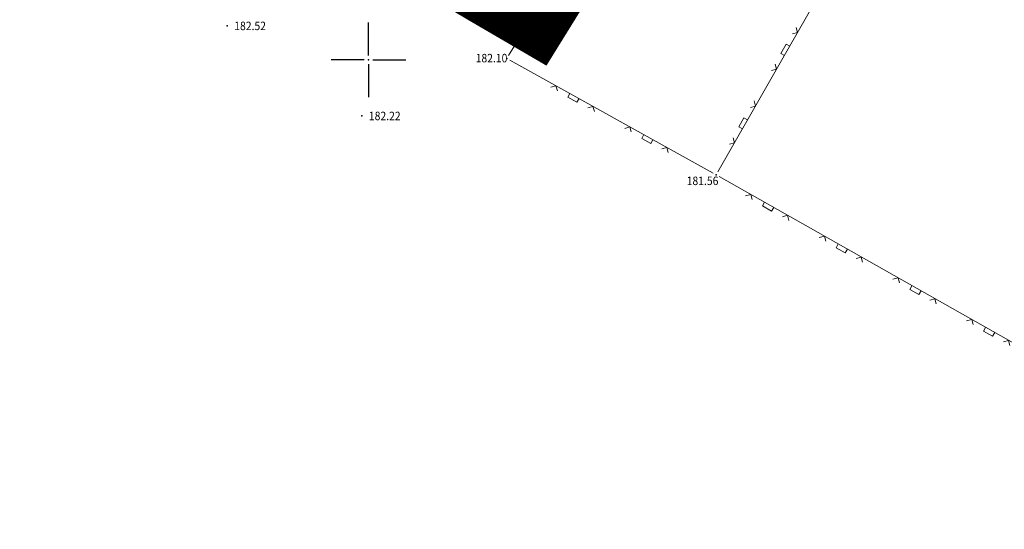
# Model space of a CAD drawing. Units: millimetres. Extents: x 24 to 7527748, y 13 to 4821752.
# Drawn here: x 7526725 to 7526795, y 4821167 to 4821203 of the extents above; entities that cross this region are included whole.
import ezdxf
from ezdxf.enums import TextEntityAlignment as Align

# ---------------------------------------------------------------- set-up
doc = ezdxf.new("R2010")
doc.units = ezdxf.units.MM
doc.header["$LTSCALE"] = 0.5
doc.linetypes.add('DASHED2', pattern=[0.375, 0.25, -0.125])
for name, color, linetype, lineweight in [('0 granica plana', 7, 'Continuous', 0), ('107_Detalj_linije', 1, 'Continuous', 13), ('108_Topografski_znaci', 1, 'Continuous', 13), ('121_Detaljne_tacke_kote', 32, 'Continuous', 13)]:
    doc.layers.add(name, color=color, linetype=linetype, lineweight=lineweight)
for name, color, linetype in [('0 granica podceline', 7, 'Continuous'), ('120_Detaljne_tacke', 7, 'Continuous'), ('Opis Lista', 7, 'Continuous'), ('Opis_lista', 7, 'Continuous')]:
    doc.layers.add(name, color=color, linetype=linetype)
doc.styles.add('kote', font='geodet__.shx')

# ---------------------------------------------------------------- blocks, each defined once
blk = doc.blocks.new('L22')
at = {"linetype": 'Continuous'}
for p, q in [((-0.881, 0.131), (-0.75, 0)), ((-0.75, 0), (-0.618, 0.131)), ((-0.187, 0.15), (0.188, 0.15)), ((-0.187, 0), (-0.187, 0.15)), ((0.188, 0.15), (0.188, 0)), ((0.619, 0.131), (0.75, 0)), ((0.75, 0), (0.882, 0.131))]:
    blk.add_line(p, q, dxfattribs=at)
blk = doc.blocks.new('KRSTIC')
at = {"layer": 'Opis Lista'}
for p, q in [((0, 0.6), (0, 5.3)), ((0.6, 0), (5.3, 0)), ((-0.6, 0), (-5.3, 0)), ((0, -0.6), (0, -5.3))]:
    blk.add_line(p, q, dxfattribs=at)
blk.add_point((0, 0), dxfattribs=at)

msp = doc.modelspace()

# ---------------------------------------------------------------- linework, layer by layer
at = {"layer": '0 granica plana', "linetype": 'DASHED2', "ltscale": 50, "const_width": 5}
msp.add_lwpolyline([(7526916.71, 4821145.03), (7526890.15, 4821173.53), (7526889.57, 4821172.76), (7526882.76, 4821167.68), (7526866.72, 4821174.4), (7526863.48, 4821175.75), (7526853.15, 4821180.07), (7526850.75, 4821181.09), (7526841.32, 4821184.98), (7526838.57, 4821186.42), (7526835.07, 4821188.36), (7526823.57, 4821194.41), (7526812.07, 4821200.46), (7526811.62, 4821200.7), (7526800.94, 4821207.22), (7526795.21, 4821210.71), (7526790.7, 4821213.71), (7526788.71, 4821216.63), (7526788.18, 4821214.69), (7526773.44, 4821221.8), (7526761.77, 4821202.97), (7526758.29, 4821205), (7526725.32, 4821224.57), (7526717.56, 4821215.06)], dxfattribs=at)
at = {"layer": '0 granica podceline', "color": 1, "const_width": 2.5}
msp.add_lwpolyline([(7526916.71, 4821145.03), (7526890.15, 4821173.53), (7526889.57, 4821172.76), (7526882.76, 4821167.68), (7526866.72, 4821174.4), (7526863.48, 4821175.75), (7526853.15, 4821180.07), (7526850.75, 4821181.09), (7526841.32, 4821184.98), (7526838.57, 4821186.42), (7526835.07, 4821188.36), (7526823.57, 4821194.41), (7526812.07, 4821200.46), (7526811.62, 4821200.7), (7526800.94, 4821207.22), (7526795.21, 4821210.71), (7526790.7, 4821213.71), (7526788.71, 4821216.63), (7526788.18, 4821214.69), (7526773.44, 4821221.8), (7526761.77, 4821202.97), (7526758.29, 4821205), (7526725.32, 4821224.57), (7526717.56, 4821215.06)], dxfattribs=at)
at = {"layer": '107_Detalj_linije'}
for p, q in [((7526759.924, 4821200.314), (7526770.72, 4821217.731)), ((7526787.55, 4821214.407), (7526774.764, 4821192.059)), ((7526774.421, 4821191.964), (7526760.011, 4821199.98)), ((7526802.819, 4821175.899), (7526774.857, 4821191.719))]:
    msp.add_line(p, q, dxfattribs=at)
at = {"layer": '120_Detaljne_tacke'}
for p in [(7526739.983, 4821202.401), (7526759.793, 4821200.101), (7526749.526, 4821196.021), (7526774.64, 4821191.843)]:
    msp.add_point(p, dxfattribs=at)

# ---------------------------------------------------------------- block references
at = {"layer": '108_Topografski_znaci', "xscale": 1.999999999995, "yscale": 1.999999999995, "zscale": 1.999999999995}
for p, rotation in [((7526762.161, 4821203.923), 238.2066361694007), ((7526779.667, 4821200.629), 60.22455991874052), ((7526764.595, 4821197.43), 150.9146060885563), ((7526776.687, 4821195.421), 60.22455991874052), ((7526769.838, 4821194.514), 150.9146060885563), ((7526778.394, 4821189.719), 150.4992311314551), ((7526783.616, 4821186.764), 150.4992311314551), ((7526788.838, 4821183.809), 150.4992311314551), ((7526794.06, 4821180.855), 150.4992311314551)]:
    msp.add_blockref('L22', p, dxfattribs=dict(at, rotation=rotation))
at = {"layer": 'Opis_lista', "xscale": 0.5, "yscale": 0.5, "zscale": 0.5}
msp.add_blockref('KRSTIC', (7526750, 4821200), dxfattribs=at)

# ---------------------------------------------------------------- texts
at = {"layer": '121_Detaljne_tacke_kote', "style": 'kote', "width": 0.9}
for s, p in [('182.52', (7526740.483, 4821202.401)), ('182.10', (7526757.595, 4821200.119)), ('182.22', (7526750.026, 4821196.021)), ('181.56', (7526772.552, 4821191.424))]:
    msp.add_text(s, height=0.6, dxfattribs=at).set_placement(p, align=Align.MIDDLE_LEFT)

doc.saveas('drawing.dxf')
